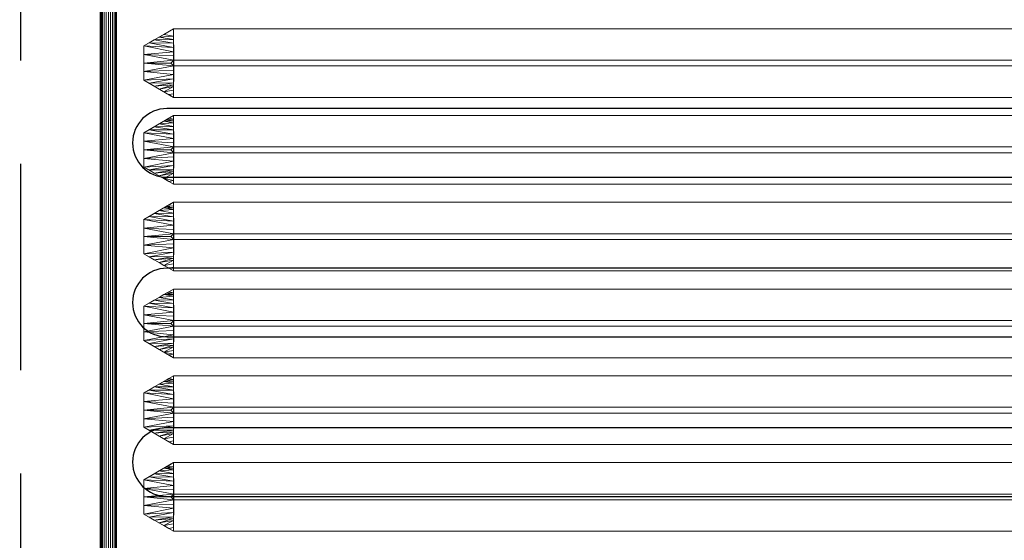
# Model space of a CAD drawing. Units: millimetres. Extents: x -1 to 1201, y -1009 to 82.
# Drawn here: x 595 to 898, y -497 to -337 of the extents above; entities that cross this region are included whole.
import ezdxf

# ---------------------------------------------------------------- set-up
doc = ezdxf.new("R2010")
doc.units = ezdxf.units.MM
doc.linetypes.add('NASCOSTA', pattern=[9.525, 6.35, -3.175])
for name, color, linetype in [('IQ_200_3D', 1, 'Continuous'), ('IQ_204_2D', 7, 'Continuous'), ('IQ_204_3D', 7, 'Continuous')]:
    doc.layers.add(name, color=color, linetype=linetype)

# ---------------------------------------------------------------- blocks, each defined once
blk = doc.blocks.new('gocciolatoio 52')
at = {"layer": 'IQ_204_2D'}
blk.add_lwpolyline([(-245, 0), (245, 0, -0.414214), (260, -15), (260, -485, -0.414214), (245, -500), (-245, -500, -0.414214), (-260, -485), (-260, -15, -0.414214), (-245, 0, 1.509599)], format="xyb", dxfattribs=at)
for points in [[(-239.93, -285.12), (237.47, -285.12, 1), (237.47, -264), (-239.93, -264, 1), (-239.93, -285.12)], [(-239.93, -334.24), (237.47, -334.24, 1), (237.47, -313.12), (-239.93, -313.12, 1), (-239.93, -334.24)], [(-239.93, -383.36), (237.47, -383.36, 1), (237.47, -362.24), (-239.93, -362.24, 1), (-239.93, -383.36)]]:
    blk.add_lwpolyline(points, format="xyb", close=True, dxfattribs=at)

msp = doc.modelspace()

# ---------------------------------------------------------------- linework, layer by layer
at = {"layer": 'IQ_204_2D', "color": 8, "linetype": 'NASCOSTA', "ltscale": 10}
msp.add_line((595, 0), (595, -700), dxfattribs=at)

# ---------------------------------------------------------------- block references
at = {"layer": 'IQ_204_2D'}
msp.add_blockref('gocciolatoio 52', (880, -100), dxfattribs=at)

# ---------------------------------------------------------------- meshes
at = {"layer": 'IQ_200_3D', "lineweight": 18}
mesh = msp.add_polyface(dxfattribs=at)
corners = [(1200, 0, 850), (1200, -700, 850), (0, -700, 850), (0, 0, 850), (77, -155, 850), (77, -545, 850), (78.87, -559.24, 850), (84.37, -572.5, 850), (93.11, -583.89, 850), (104.5, -592.63, 850), (117.76, -598.13, 850), (132, -600, 850), (422, -600, 850), (436.24, -598.13, 850), (449.5, -592.63, 850), (460.89, -583.89, 850), (469.63, -572.5, 850), (475.13, -559.24, 850), (477, -545, 850), (477, -155, 850), (475.13, -140.76, 850), (469.63, -127.5, 850), (460.89, -116.11, 850), (449.5, -107.37, 850), (436.24, -101.87, 850), (422, -100, 850), (132, -100, 850), (117.76, -101.87, 850), (104.5, -107.37, 850), (93.11, -116.11, 850), (84.37, -127.5, 850), (78.87, -140.76, 850), (494, -105, 850), (493.45, -100.86, 850), (491.86, -97, 850), (489.31, -93.69, 850), (486, -91.14, 850), (482.14, -89.55, 850), (478, -89, 850), (473.86, -89.55, 850), (470, -91.14, 850), (466.69, -93.69, 850), (464.14, -97, 850), (462.55, -100.86, 850), (462, -105, 850), (462.55, -109.14, 850), (464.14, -113, 850), (466.69, -116.31, 850), (470, -118.86, 850), (473.86, -120.45, 850), (478, -121, 850), (482.14, -120.45, 850), (486, -118.86, 850), (489.31, -116.31, 850), (491.86, -113, 850), (493.45, -109.14, 850)]
mesh.append_faces([[corners[k] for k in face] for face in [(52, 19, 51), (45, 22, 44), (35, 0, 34), (32, 0, 55), (16, 1, 15), (10, 2, 9), (9, 2, 8), (7, 2, 6), (29, 3, 28), (27, 3, 26)]], dxfattribs={"vtx0": -1, "vtx1": -1})
mesh.append_faces([[corners[k] for k in face] for face in [(1, 18, 54, 0)]], dxfattribs={"vtx0": -1, "vtx1": -1, "vtx2": -1})
mesh.append_faces([[corners[k] for k in face] for face in [(19, 52, 53, 18), (0, 54, 55), (21, 47, 48), (22, 45, 46), (1, 17, 18), (0, 35, 36), (0, 37, 38, 3), (25, 39, 40, 24), (2, 10, 11), (3, 29, 30)]], dxfattribs={"vtx0": -1, "vtx2": -1})
mesh.append_faces([[corners[k] for k in face] for face in [(53, 54, 18), (49, 50, 20), (33, 34, 0), (32, 33, 0), (36, 37, 0), (42, 43, 23), (38, 39, 3), (40, 41, 24), (11, 12, 2), (16, 17, 1), (14, 15, 1), (13, 14, 1), (7, 8, 2), (5, 6, 2), (31, 4, 3), (30, 31, 3), (27, 28, 3)]], dxfattribs={"vtx1": -1, "vtx2": -1})
mesh.append_faces([[corners[k] for k in face] for face in [(25, 26, 3, 39)]], dxfattribs={"vtx1": -1, "vtx2": -1, "vtx3": -1})
mesh.append_faces([[corners[k] for k in face] for face in [(50, 51, 19, 20), (48, 49, 20, 21), (46, 47, 21, 22), (43, 44, 22, 23), (41, 42, 23, 24), (12, 13, 1, 2), (4, 5, 2, 3)]], dxfattribs={"vtx1": -1, "vtx3": -1})
mesh = msp.add_polyface(dxfattribs=at)
corners = [(1200, -700, 900), (1200, -23, 900), (0, -23, 900), (0, -700, 900), (90, -35.11, 900), (1110, -35.11, 900), (1129.38, -37.66, 900), (1147.44, -45.15, 900), (1162.95, -57.05, 900), (1174.85, -72.56, 900), (1182.34, -90.62, 900), (1184.89, -110, 900), (1184.89, -610, 900), (1182.34, -629.38, 900), (1174.85, -647.44, 900), (1162.95, -662.95, 900), (1147.44, -674.85, 900), (1129.38, -682.34, 900), (1110, -684.89, 900), (90, -684.89, 900), (70.62, -682.34, 900), (52.56, -674.85, 900), (37.05, -662.95, 900), (25.15, -647.44, 900), (17.66, -629.38, 900), (15.11, -610, 900), (15.11, -110, 900), (17.66, -90.62, 900), (25.15, -72.56, 900), (37.05, -57.05, 900), (52.56, -45.15, 900), (70.62, -37.66, 900)]
mesh.append_faces([[corners[k] for k in face] for face in [(9, 1, 8), (14, 0, 13), (31, 2, 30), (28, 2, 27), (21, 3, 20), (23, 3, 22)]], dxfattribs={"vtx0": -1, "vtx1": -1})
mesh.append_faces([[corners[k] for k in face] for face in [(1, 9, 10), (1, 11, 12, 0), (0, 14, 15), (0, 18, 19, 3), (2, 28, 29), (3, 23, 24)]], dxfattribs={"vtx0": -1, "vtx2": -1})
mesh.append_faces([[corners[k] for k in face] for face in [(10, 11, 1), (5, 6, 1), (7, 8, 1), (6, 7, 1), (12, 13, 0), (15, 16, 0), (17, 18, 0), (16, 17, 0), (31, 4, 2), (29, 30, 2), (26, 27, 2), (21, 22, 3), (19, 20, 3), (24, 25, 3)]], dxfattribs={"vtx1": -1, "vtx2": -1})
mesh.append_faces([[corners[k] for k in face] for face in [(4, 5, 1, 2), (25, 26, 2, 3)]], dxfattribs={"vtx1": -1, "vtx3": -1})
mesh = msp.add_polyface(dxfattribs=at)
corners = [(1110, -48.39, 890), (90, -48.39, 890), (66.42, -53.08, 890), (46.44, -66.44, 890), (33.08, -86.42, 890), (28.39, -110, 890), (28.39, -610, 890), (33.08, -633.58, 890), (46.44, -653.56, 890), (66.42, -666.92, 890), (90, -671.61, 890), (1110, -671.61, 890), (1133.58, -666.92, 890), (1153.56, -653.56, 890), (1166.92, -633.58, 890), (1171.61, -610, 890), (1171.61, -110, 890), (1166.92, -86.42, 890), (1153.56, -66.44, 890), (1133.58, -53.08, 890), (77, -545, 890), (77, -155, 890), (78.87, -140.76, 890), (84.37, -127.5, 890), (93.11, -116.11, 890), (104.5, -107.37, 890), (117.76, -101.87, 890), (132, -100, 890), (422, -100, 890), (436.24, -101.87, 890), (449.5, -107.37, 890), (460.89, -116.11, 890), (469.63, -127.5, 890), (475.13, -140.76, 890), (477, -155, 890), (477, -545, 890), (475.13, -559.24, 890), (469.63, -572.5, 890), (460.89, -583.89, 890), (449.5, -592.63, 890), (436.24, -598.13, 890), (422, -600, 890), (132, -600, 890), (117.76, -598.13, 890), (104.5, -592.63, 890), (93.11, -583.89, 890), (84.37, -572.5, 890), (78.87, -559.24, 890), (462, -105, 890), (462.55, -100.86, 890), (464.14, -97, 890), (466.69, -93.69, 890), (470, -91.14, 890), (473.86, -89.55, 890), (478, -89, 890), (482.14, -89.55, 890), (486, -91.14, 890), (489.31, -93.69, 890), (491.86, -97, 890), (493.45, -100.86, 890), (494, -105, 890), (493.45, -109.14, 890), (491.86, -113, 890), (489.31, -116.31, 890), (486, -118.86, 890), (482.14, -120.45, 890), (478, -121, 890), (473.86, -120.45, 890), (470, -118.86, 890), (466.69, -116.31, 890), (464.14, -113, 890), (462.55, -109.14, 890)]
mesh.append_faces([[corners[k] for k in face] for face in [(51, 30, 50), (41, 11, 40), (38, 11, 37), (8, 45, 7), (29, 52, 28)]], dxfattribs={"vtx0": -1, "vtx1": -1})
mesh.append_faces([[corners[k] for k in face] for face in [(0, 62, 35, 11)]], dxfattribs={"vtx0": -1, "vtx1": -1, "vtx2": -1, "vtx3": -1})
mesh.append_faces([[corners[k] for k in face] for face in [(34, 65, 66), (33, 67, 68), (0, 59, 60), (0, 57, 58), (0, 58, 59), (16, 19, 0), (0, 56, 57), (0, 60, 61), (31, 48, 49), (31, 71, 48), (0, 54, 55), (1, 53, 54, 0), (10, 42, 43), (11, 36, 37), (11, 38, 39), (10, 43, 44, 9), (11, 39, 40), (6, 47, 20, 5), (1, 26, 27), (1, 27, 28), (4, 23, 24, 3), (5, 21, 22), (5, 22, 23, 4), (5, 20, 21)]], dxfattribs={"vtx0": -1, "vtx2": -1})
mesh.append_faces([[corners[k] for k in face] for face in [(28, 52, 53, 1)]], dxfattribs={"vtx0": -1, "vtx2": -1, "vtx3": -1})
mesh.append_faces([[corners[k] for k in face] for face in [(11, 12, 15), (62, 63, 35), (61, 62, 0), (64, 65, 34), (69, 70, 32), (35, 36, 11), (55, 56, 0), (46, 47, 6)]], dxfattribs={"vtx1": -1, "vtx2": -1})
mesh.append_faces([[corners[k] for k in face] for face in [(15, 16, 0, 11)]], dxfattribs={"vtx1": -1, "vtx2": -1, "vtx3": -1})
mesh.append_faces([[corners[k] for k in face] for face in [(63, 64, 34, 35), (66, 67, 33, 34), (68, 69, 32, 33), (70, 71, 31, 32), (49, 50, 30, 31), (51, 52, 29, 30), (41, 42, 10, 11), (8, 9, 44, 45), (45, 46, 6, 7), (25, 26, 1, 2), (2, 3, 24, 25)]], dxfattribs={"vtx1": -1, "vtx3": -1})
mesh.append_faces([[corners[k] for k in face] for face in [(13, 14, 15, 12)]], dxfattribs={"vtx2": -1})
mesh.append_faces([[corners[k] for k in face] for face in [(16, 17, 18, 19)]], dxfattribs={"vtx3": -1})
at = {"layer": 'IQ_204_3D', "lineweight": 18}
mesh = msp.add_polyface(dxfattribs=at)
corners = [(619.54, -595, 890), (619.54, -105, 890), (623.93, -94.39, 890), (634.54, -90, 890), (1125, -90, 890), (1135.61, -94.39, 890), (1140, -105, 890), (1140, -595, 890), (1135.61, -605.61, 890), (1125, -610, 890), (634.54, -610, 890), (623.93, -605.61, 890), (1125, -95, 890), (634.54, -95, 890), (627.47, -97.93, 890), (624.54, -105, 890), (624.54, -595, 890), (627.47, -602.07, 890), (634.54, -605, 890), (1125, -605, 890), (1132.07, -602.07, 890), (1135, -595, 890), (1135, -105, 890), (1132.07, -97.93, 890)]
mesh.append_faces([[corners[k] for k in face] for face in [(1, 15, 16, 0), (3, 13, 14, 2), (17, 11, 0, 16), (10, 18, 19, 9), (6, 22, 23, 5), (9, 19, 20, 8)]], dxfattribs={"vtx0": -1, "vtx2": -1})
mesh.append_faces([[corners[k] for k in face] for face in [(14, 15, 1, 2), (12, 13, 3, 4), (17, 18, 10, 11), (23, 12, 4, 5), (21, 22, 6, 7), (7, 8, 20, 21)]], dxfattribs={"vtx1": -1, "vtx3": -1})
mesh = msp.add_polyface(dxfattribs=at)
corners = [(619.54, -595, 890), (619.63, -595, 890.65), (619.88, -595, 891.25), (620.27, -595, 891.77), (620.79, -595, 892.17), (621.39, -595, 892.41), (622.04, -595, 892.5), (622.69, -595, 892.41), (623.29, -595, 892.17), (623.81, -595, 891.77), (624.21, -595, 891.25), (624.46, -595, 890.65), (624.54, -595, 890), (624.54, -105, 890), (624.46, -105, 890.65), (624.21, -105, 891.25), (623.81, -105, 891.77), (623.29, -105, 892.17), (622.69, -105, 892.41), (622.04, -105, 892.5), (621.39, -105, 892.41), (620.79, -105, 892.17), (620.27, -105, 891.77), (619.88, -105, 891.25), (619.63, -105, 890.65), (619.54, -105, 890)]
mesh.append_faces([[corners[k] for k in face] for face in [(13, 14, 11, 12)]], dxfattribs={"vtx1": -1})
mesh.append_faces([[corners[k] for k in face] for face in [(14, 15, 10, 11), (16, 17, 8, 9), (15, 16, 9, 10), (17, 18, 7, 8), (6, 7, 18, 19), (20, 21, 4, 5), (21, 22, 3, 4), (23, 24, 1, 2), (22, 23, 2, 3), (19, 20, 5, 6)]], dxfattribs={"vtx1": -1, "vtx3": -1})
mesh.append_faces([[corners[k] for k in face] for face in [(24, 25, 0, 1)]], dxfattribs={"vtx3": -1})
mesh = msp.add_polyface(dxfattribs=at)
corners = [(642.12, -339.44, 890), (1117.52, -339.44, 890), (1126.66, -344.72, 890), (1126.66, -355.28, 890), (1117.52, -360.56, 890), (642.12, -360.56, 890), (632.97, -355.28, 890), (632.97, -344.72, 890)]
mesh.append_faces([[corners[k] for k in face] for face in [(0, 5, 6, 7)]], dxfattribs={"vtx0": -1})
mesh.append_faces([[corners[k] for k in face] for face in [(0, 1, 4, 5)]], dxfattribs={"vtx1": -1, "vtx3": -1})
mesh.append_faces([[corners[k] for k in face] for face in [(2, 3, 4, 1)]], dxfattribs={"vtx2": -1})
mesh = msp.add_polyface(dxfattribs=at)
corners = [(642.12, -339.44, 890), (632.97, -344.72, 890), (632.97, -355.28, 890), (642.12, -360.56, 890), (642.16, -350.88, 898), (641.29, -350, 898), (642.16, -349.12, 898), (632.97, -350, 890), (642.14, -356.11, 893.68), (642.14, -343.89, 893.68), (642.15, -353.49, 895.84), (642.15, -346.51, 895.84), (636.17, -357.13, 890), (636.17, -342.87, 890), (642.14, -345.2, 894.76), (634.57, -343.8, 890), (642.14, -354.8, 894.76), (634.57, -356.2, 890), (632.97, -352.64, 890), (642.16, -352.18, 896.92), (632.97, -347.36, 890), (642.16, -347.82, 896.92), (642.13, -358.33, 891.84), (639.14, -358.84, 890), (640.63, -359.7, 890), (642.12, -359.45, 890.92), (637.66, -357.99, 890), (642.13, -357.22, 892.76), (642.14, -356.66, 893.22), (642.13, -341.67, 891.84), (639.14, -341.16, 890), (637.66, -342.01, 890), (642.13, -342.78, 892.76)]
mesh.append_faces([[corners[k] for k in face] for face in [(6, 7, 5), (11, 20, 21), (5, 7, 4), (9, 15, 14), (10, 2, 16), (2, 10, 18), (7, 6, 20), (23, 27, 26), (26, 28, 12), (13, 32, 31)]], dxfattribs={"vtx0": -1, "vtx1": -1})
mesh.append_faces([[corners[k] for k in face] for face in [(1, 11, 14), (11, 1, 20), (4, 7, 18), (8, 17, 12), (17, 8, 16), (16, 2, 17), (18, 10, 19), (20, 6, 21), (12, 28, 8), (23, 22, 27), (29, 30, 31)]], dxfattribs={"vtx0": -1, "vtx2": -1})
mesh.append_faces([[corners[k] for k in face] for face in [(15, 1, 14), (19, 4, 18), (32, 29, 31), (13, 15, 9), (27, 28, 26), (9, 32, 13)]], dxfattribs={"vtx1": -1, "vtx2": -1})
mesh.append_faces([[corners[k] for k in face] for face in [(25, 22, 23, 24)]], dxfattribs={"vtx1": -1, "vtx3": -1})
mesh.append_faces([[corners[k] for k in face] for face in [(24, 3, 25), (29, 0, 30)]], dxfattribs={"vtx2": -1})
mesh = msp.add_polyface(dxfattribs=at)
corners = [(642.12, -339.44, 890), (642.16, -349.12, 898), (1117.56, -349.12, 898), (1117.52, -339.44, 890)]
mesh.append_faces([[corners[k] for k in face] for face in [(0, 1, 2, 3)]])
mesh = msp.add_polyface(dxfattribs=at)
corners = [(642.16, -349.12, 898), (641.29, -350, 898), (642.16, -350.88, 898), (1117.56, -350.88, 898), (1118.44, -350, 898), (1117.56, -349.12, 898)]
mesh.append_faces([[corners[k] for k in face] for face in [(4, 5, 3)]], dxfattribs={"vtx1": -1})
mesh.append_faces([[corners[k] for k in face] for face in [(2, 3, 5, 0)]], dxfattribs={"vtx1": -1, "vtx3": -1})
mesh.append_faces([[corners[k] for k in face] for face in [(0, 1, 2)]], dxfattribs={"vtx2": -1})
mesh = msp.add_polyface(dxfattribs=at)
corners = [(1117.52, -360.56, 890), (1117.56, -350.88, 898), (642.16, -350.88, 898), (642.12, -360.56, 890)]
mesh.append_faces([[corners[k] for k in face] for face in [(0, 1, 2, 3)]])
mesh = msp.add_polyface(dxfattribs=at)
corners = [(642.12, -366.14, 890), (1117.52, -366.14, 890), (1126.66, -371.42, 890), (1126.66, -381.98, 890), (1117.52, -387.26, 890), (642.12, -387.26, 890), (632.97, -381.98, 890), (632.97, -371.42, 890)]
mesh.append_faces([[corners[k] for k in face] for face in [(0, 5, 6, 7)]], dxfattribs={"vtx0": -1})
mesh.append_faces([[corners[k] for k in face] for face in [(0, 1, 4, 5)]], dxfattribs={"vtx1": -1, "vtx3": -1})
mesh.append_faces([[corners[k] for k in face] for face in [(2, 3, 4, 1)]], dxfattribs={"vtx2": -1})
mesh = msp.add_polyface(dxfattribs=at)
corners = [(642.12, -366.14, 890), (632.97, -371.42, 890), (632.97, -381.98, 890), (642.12, -387.26, 890), (642.16, -377.58, 898), (641.29, -376.7, 898), (642.16, -375.82, 898), (632.97, -376.7, 890), (642.14, -382.81, 893.68), (642.14, -370.59, 893.68), (642.15, -380.19, 895.84), (642.15, -373.21, 895.84), (636.17, -383.83, 890), (636.17, -369.57, 890), (642.14, -371.9, 894.76), (634.57, -370.5, 890), (642.14, -381.5, 894.76), (634.57, -382.9, 890), (632.97, -379.34, 890), (642.16, -378.88, 896.92), (632.97, -374.06, 890), (642.16, -374.52, 896.92), (642.13, -385.03, 891.84), (639.14, -385.54, 890), (640.63, -386.4, 890), (642.12, -386.15, 890.92), (637.66, -384.69, 890), (642.13, -383.92, 892.76), (642.14, -383.36, 893.22), (642.13, -368.37, 891.84), (639.14, -367.86, 890), (637.66, -368.71, 890), (642.13, -369.48, 892.76), (642.12, -367.25, 890.92), (640.63, -367, 890), (639.89, -367.43, 890), (642.12, -367.81, 891.38)]
mesh.append_faces([[corners[k] for k in face] for face in [(6, 7, 5), (11, 20, 21), (5, 7, 4), (9, 15, 14), (10, 2, 16), (2, 10, 18), (7, 6, 20), (28, 26, 27), (23, 27, 26), (26, 28, 12), (13, 32, 31), (30, 36, 35)]], dxfattribs={"vtx0": -1, "vtx1": -1})
mesh.append_faces([[corners[k] for k in face] for face in [(1, 11, 14), (11, 1, 20), (4, 7, 18), (8, 17, 12), (17, 8, 16), (16, 2, 17), (18, 10, 19), (20, 6, 21), (12, 28, 8), (29, 30, 31), (33, 34, 35)]], dxfattribs={"vtx0": -1, "vtx2": -1})
mesh.append_faces([[corners[k] for k in face] for face in [(25, 22, 23), (15, 1, 14), (19, 4, 18), (32, 29, 31), (13, 15, 9), (23, 24, 25), (22, 27, 23), (36, 33, 35), (9, 32, 13), (29, 36, 30)]], dxfattribs={"vtx1": -1, "vtx2": -1})
mesh.append_faces([[corners[k] for k in face] for face in [(24, 3, 25), (33, 0, 34)]], dxfattribs={"vtx2": -1})
mesh = msp.add_polyface(dxfattribs=at)
corners = [(642.12, -366.14, 890), (642.16, -375.82, 898), (1117.56, -375.82, 898), (1117.52, -366.14, 890)]
mesh.append_faces([[corners[k] for k in face] for face in [(0, 1, 2, 3)]])
mesh = msp.add_polyface(dxfattribs=at)
corners = [(642.16, -375.82, 898), (641.29, -376.7, 898), (642.16, -377.58, 898), (1117.56, -377.58, 898), (1118.44, -376.7, 898), (1117.56, -375.82, 898)]
mesh.append_faces([[corners[k] for k in face] for face in [(4, 5, 3)]], dxfattribs={"vtx1": -1})
mesh.append_faces([[corners[k] for k in face] for face in [(2, 3, 5, 0)]], dxfattribs={"vtx1": -1, "vtx3": -1})
mesh.append_faces([[corners[k] for k in face] for face in [(0, 1, 2)]], dxfattribs={"vtx2": -1})
mesh = msp.add_polyface(dxfattribs=at)
corners = [(1117.52, -387.26, 890), (1117.56, -377.58, 898), (642.16, -377.58, 898), (642.12, -387.26, 890)]
mesh.append_faces([[corners[k] for k in face] for face in [(0, 1, 2, 3)]])
mesh = msp.add_polyface(dxfattribs=at)
corners = [(642.12, -392.84, 890), (1117.52, -392.84, 890), (1126.66, -398.12, 890), (1126.66, -408.68, 890), (1117.52, -413.96, 890), (642.12, -413.96, 890), (632.97, -408.68, 890), (632.97, -398.12, 890)]
mesh.append_faces([[corners[k] for k in face] for face in [(0, 5, 6, 7)]], dxfattribs={"vtx0": -1})
mesh.append_faces([[corners[k] for k in face] for face in [(0, 1, 4, 5)]], dxfattribs={"vtx1": -1, "vtx3": -1})
mesh.append_faces([[corners[k] for k in face] for face in [(2, 3, 4, 1)]], dxfattribs={"vtx2": -1})
mesh = msp.add_polyface(dxfattribs=at)
corners = [(642.12, -392.84, 890), (632.97, -398.12, 890), (632.97, -408.68, 890), (642.12, -413.96, 890), (642.16, -404.28, 898), (641.29, -403.4, 898), (642.16, -402.52, 898), (632.97, -403.4, 890), (642.14, -409.51, 893.68), (642.14, -397.29, 893.68), (642.15, -406.89, 895.84), (642.15, -399.91, 895.84), (636.17, -410.53, 890), (636.17, -396.27, 890), (642.14, -398.6, 894.76), (634.57, -397.2, 890), (642.14, -408.2, 894.76), (634.57, -409.6, 890), (632.97, -406.04, 890), (642.16, -405.58, 896.92), (632.97, -400.76, 890), (642.16, -401.22, 896.92), (642.13, -411.73, 891.84), (639.14, -412.24, 890), (640.63, -413.1, 890), (642.12, -412.85, 890.92), (637.66, -411.39, 890), (642.13, -410.62, 892.76), (642.14, -410.06, 893.22), (642.13, -395.07, 891.84), (639.14, -394.56, 890), (637.66, -395.41, 890), (642.13, -396.18, 892.76), (642.12, -393.95, 890.92), (640.63, -393.7, 890), (639.89, -394.13, 890), (642.12, -394.51, 891.38)]
mesh.append_faces([[corners[k] for k in face] for face in [(6, 7, 5), (11, 20, 21), (5, 7, 4), (9, 15, 14), (10, 2, 16), (2, 10, 18), (7, 6, 20), (28, 26, 27), (23, 27, 26), (26, 28, 12), (13, 32, 31), (30, 36, 35)]], dxfattribs={"vtx0": -1, "vtx1": -1})
mesh.append_faces([[corners[k] for k in face] for face in [(1, 11, 14), (11, 1, 20), (4, 7, 18), (8, 17, 12), (17, 8, 16), (16, 2, 17), (18, 10, 19), (20, 6, 21), (12, 28, 8), (29, 30, 31)]], dxfattribs={"vtx0": -1, "vtx2": -1})
mesh.append_faces([[corners[k] for k in face] for face in [(15, 1, 14), (19, 4, 18), (32, 29, 31), (13, 15, 9), (22, 27, 23), (36, 33, 35), (9, 32, 13), (29, 36, 30)]], dxfattribs={"vtx1": -1, "vtx2": -1})
mesh.append_faces([[corners[k] for k in face] for face in [(25, 22, 23, 24)]], dxfattribs={"vtx1": -1, "vtx3": -1})
mesh.append_faces([[corners[k] for k in face] for face in [(24, 3, 25)]], dxfattribs={"vtx2": -1})
mesh.append_faces([[corners[k] for k in face] for face in [(33, 0, 34, 35)]], dxfattribs={"vtx3": -1})
mesh = msp.add_polyface(dxfattribs=at)
corners = [(642.12, -392.84, 890), (642.16, -402.52, 898), (1117.56, -402.52, 898), (1117.52, -392.84, 890)]
mesh.append_faces([[corners[k] for k in face] for face in [(0, 1, 2, 3)]])
mesh = msp.add_polyface(dxfattribs=at)
corners = [(642.16, -402.52, 898), (641.29, -403.4, 898), (642.16, -404.28, 898), (1117.56, -404.28, 898), (1118.44, -403.4, 898), (1117.56, -402.52, 898)]
mesh.append_faces([[corners[k] for k in face] for face in [(4, 5, 3)]], dxfattribs={"vtx1": -1})
mesh.append_faces([[corners[k] for k in face] for face in [(2, 3, 5, 0)]], dxfattribs={"vtx1": -1, "vtx3": -1})
mesh.append_faces([[corners[k] for k in face] for face in [(0, 1, 2)]], dxfattribs={"vtx2": -1})
mesh = msp.add_polyface(dxfattribs=at)
corners = [(1117.52, -413.96, 890), (1117.56, -404.28, 898), (642.16, -404.28, 898), (642.12, -413.96, 890)]
mesh.append_faces([[corners[k] for k in face] for face in [(0, 1, 2, 3)]])
mesh = msp.add_polyface(dxfattribs=at)
corners = [(642.12, -419.54, 890), (1117.52, -419.54, 890), (1126.66, -424.82, 890), (1126.66, -435.38, 890), (1117.52, -440.66, 890), (642.12, -440.66, 890), (632.97, -435.38, 890), (632.97, -424.82, 890)]
mesh.append_faces([[corners[k] for k in face] for face in [(0, 5, 6, 7)]], dxfattribs={"vtx0": -1})
mesh.append_faces([[corners[k] for k in face] for face in [(0, 1, 4, 5)]], dxfattribs={"vtx1": -1, "vtx3": -1})
mesh.append_faces([[corners[k] for k in face] for face in [(2, 3, 4, 1)]], dxfattribs={"vtx2": -1})
mesh = msp.add_polyface(dxfattribs=at)
corners = [(642.12, -419.54, 890), (632.97, -424.82, 890), (632.97, -435.38, 890), (642.12, -440.66, 890), (642.16, -430.98, 898), (641.29, -430.1, 898), (642.16, -429.22, 898), (632.97, -430.1, 890), (642.14, -436.21, 893.68), (642.14, -423.99, 893.68), (642.15, -433.59, 895.84), (642.15, -426.61, 895.84), (636.17, -437.23, 890), (636.17, -422.97, 890), (642.14, -425.3, 894.76), (634.57, -423.9, 890), (642.14, -434.9, 894.76), (634.57, -436.3, 890), (632.97, -432.74, 890), (642.16, -432.28, 896.92), (632.97, -427.46, 890), (642.16, -427.92, 896.92), (642.13, -438.43, 891.84), (639.14, -438.94, 890), (640.63, -439.8, 890), (642.12, -439.55, 890.92), (637.66, -438.09, 890), (642.13, -437.32, 892.76), (642.14, -436.76, 893.22), (642.13, -421.77, 891.84), (639.14, -421.26, 890), (637.66, -422.11, 890), (642.13, -422.88, 892.76), (642.12, -420.65, 890.92), (640.63, -420.4, 890), (639.89, -420.83, 890), (642.12, -421.21, 891.38)]
mesh.append_faces([[corners[k] for k in face] for face in [(6, 7, 5), (11, 20, 21), (5, 7, 4), (9, 15, 14), (10, 2, 16), (2, 10, 18), (7, 6, 20), (28, 26, 27), (23, 27, 26), (26, 28, 12), (13, 32, 31), (30, 36, 35)]], dxfattribs={"vtx0": -1, "vtx1": -1})
mesh.append_faces([[corners[k] for k in face] for face in [(1, 11, 14), (11, 1, 20), (4, 7, 18), (8, 17, 12), (17, 8, 16), (16, 2, 17), (18, 10, 19), (20, 6, 21), (12, 28, 8), (29, 30, 31), (33, 34, 35)]], dxfattribs={"vtx0": -1, "vtx2": -1})
mesh.append_faces([[corners[k] for k in face] for face in [(25, 22, 23), (15, 1, 14), (19, 4, 18), (32, 29, 31), (13, 15, 9), (23, 24, 25), (22, 27, 23), (36, 33, 35), (9, 32, 13), (29, 36, 30)]], dxfattribs={"vtx1": -1, "vtx2": -1})
mesh.append_faces([[corners[k] for k in face] for face in [(24, 3, 25), (33, 0, 34)]], dxfattribs={"vtx2": -1})
mesh = msp.add_polyface(dxfattribs=at)
corners = [(642.12, -419.54, 890), (642.16, -429.22, 898), (1117.56, -429.22, 898), (1117.52, -419.54, 890)]
mesh.append_faces([[corners[k] for k in face] for face in [(0, 1, 2, 3)]])
mesh = msp.add_polyface(dxfattribs=at)
corners = [(642.16, -429.22, 898), (641.29, -430.1, 898), (642.16, -430.98, 898), (1117.56, -430.98, 898), (1118.44, -430.1, 898), (1117.56, -429.22, 898)]
mesh.append_faces([[corners[k] for k in face] for face in [(4, 5, 3)]], dxfattribs={"vtx1": -1})
mesh.append_faces([[corners[k] for k in face] for face in [(2, 3, 5, 0)]], dxfattribs={"vtx1": -1, "vtx3": -1})
mesh.append_faces([[corners[k] for k in face] for face in [(0, 1, 2)]], dxfattribs={"vtx2": -1})
mesh = msp.add_polyface(dxfattribs=at)
corners = [(1117.52, -440.66, 890), (1117.56, -430.98, 898), (642.16, -430.98, 898), (642.12, -440.66, 890)]
mesh.append_faces([[corners[k] for k in face] for face in [(0, 1, 2, 3)]])
mesh = msp.add_polyface(dxfattribs=at)
corners = [(642.12, -446.24, 890), (1117.52, -446.24, 890), (1126.66, -451.52, 890), (1126.66, -462.08, 890), (1117.52, -467.36, 890), (642.12, -467.36, 890), (632.97, -462.08, 890), (632.97, -451.52, 890)]
mesh.append_faces([[corners[k] for k in face] for face in [(0, 5, 6, 7)]], dxfattribs={"vtx0": -1})
mesh.append_faces([[corners[k] for k in face] for face in [(0, 1, 4, 5)]], dxfattribs={"vtx1": -1, "vtx3": -1})
mesh.append_faces([[corners[k] for k in face] for face in [(2, 3, 4, 1)]], dxfattribs={"vtx2": -1})
mesh = msp.add_polyface(dxfattribs=at)
corners = [(642.12, -446.24, 890), (632.97, -451.52, 890), (632.97, -462.08, 890), (642.12, -467.36, 890), (642.16, -457.68, 898), (641.29, -456.8, 898), (642.16, -455.92, 898), (632.97, -456.8, 890), (642.14, -462.91, 893.68), (642.14, -450.69, 893.68), (642.15, -460.29, 895.84), (642.15, -453.31, 895.84), (636.17, -463.93, 890), (636.17, -449.67, 890), (642.14, -452, 894.76), (634.57, -450.6, 890), (642.14, -461.6, 894.76), (634.57, -463, 890), (632.97, -459.44, 890), (642.16, -458.98, 896.92), (632.97, -454.16, 890), (642.16, -454.62, 896.92), (642.13, -465.13, 891.84), (639.14, -465.64, 890), (640.63, -466.5, 890), (642.12, -466.25, 890.92), (637.66, -464.79, 890), (642.13, -464.02, 892.76), (642.14, -463.46, 893.22), (642.13, -448.47, 891.84), (639.14, -447.96, 890), (637.66, -448.81, 890), (642.13, -449.58, 892.76), (642.12, -447.35, 890.92), (640.63, -447.1, 890), (639.89, -447.53, 890), (642.12, -447.91, 891.38)]
mesh.append_faces([[corners[k] for k in face] for face in [(6, 7, 5), (11, 20, 21), (5, 7, 4), (9, 15, 14), (10, 2, 16), (2, 10, 18), (7, 6, 20), (28, 26, 27), (23, 27, 26), (26, 28, 12), (13, 32, 31), (30, 36, 35)]], dxfattribs={"vtx0": -1, "vtx1": -1})
mesh.append_faces([[corners[k] for k in face] for face in [(1, 11, 14), (11, 1, 20), (4, 7, 18), (8, 17, 12), (17, 8, 16), (16, 2, 17), (18, 10, 19), (20, 6, 21), (12, 28, 8), (29, 30, 31), (33, 34, 35)]], dxfattribs={"vtx0": -1, "vtx2": -1})
mesh.append_faces([[corners[k] for k in face] for face in [(15, 1, 14), (19, 4, 18), (32, 29, 31), (13, 15, 9), (22, 27, 23), (36, 33, 35), (9, 32, 13), (29, 36, 30)]], dxfattribs={"vtx1": -1, "vtx2": -1})
mesh.append_faces([[corners[k] for k in face] for face in [(25, 22, 23, 24)]], dxfattribs={"vtx1": -1, "vtx3": -1})
mesh.append_faces([[corners[k] for k in face] for face in [(24, 3, 25), (33, 0, 34)]], dxfattribs={"vtx2": -1})
mesh = msp.add_polyface(dxfattribs=at)
corners = [(642.12, -446.24, 890), (642.16, -455.92, 898), (1117.56, -455.92, 898), (1117.52, -446.24, 890)]
mesh.append_faces([[corners[k] for k in face] for face in [(0, 1, 2, 3)]])
mesh = msp.add_polyface(dxfattribs=at)
corners = [(642.16, -455.92, 898), (641.29, -456.8, 898), (642.16, -457.68, 898), (1117.56, -457.68, 898), (1118.44, -456.8, 898), (1117.56, -455.92, 898)]
mesh.append_faces([[corners[k] for k in face] for face in [(4, 5, 3)]], dxfattribs={"vtx1": -1})
mesh.append_faces([[corners[k] for k in face] for face in [(2, 3, 5, 0)]], dxfattribs={"vtx1": -1, "vtx3": -1})
mesh.append_faces([[corners[k] for k in face] for face in [(0, 1, 2)]], dxfattribs={"vtx2": -1})
mesh = msp.add_polyface(dxfattribs=at)
corners = [(1117.52, -467.36, 890), (1117.56, -457.68, 898), (642.16, -457.68, 898), (642.12, -467.36, 890)]
mesh.append_faces([[corners[k] for k in face] for face in [(0, 1, 2, 3)]])
mesh = msp.add_polyface(dxfattribs=at)
corners = [(642.12, -472.94, 890), (1117.52, -472.94, 890), (1126.66, -478.22, 890), (1126.66, -488.78, 890), (1117.52, -494.06, 890), (642.12, -494.06, 890), (632.97, -488.78, 890), (632.97, -478.22, 890)]
mesh.append_faces([[corners[k] for k in face] for face in [(0, 5, 6, 7)]], dxfattribs={"vtx0": -1})
mesh.append_faces([[corners[k] for k in face] for face in [(0, 1, 4, 5)]], dxfattribs={"vtx1": -1, "vtx3": -1})
mesh.append_faces([[corners[k] for k in face] for face in [(2, 3, 4, 1)]], dxfattribs={"vtx2": -1})
mesh = msp.add_polyface(dxfattribs=at)
corners = [(642.12, -472.94, 890), (632.97, -478.22, 890), (632.97, -488.78, 890), (642.12, -494.06, 890), (642.16, -484.38, 898), (641.29, -483.5, 898), (642.16, -482.62, 898), (632.97, -483.5, 890), (642.14, -489.61, 893.68), (642.14, -477.39, 893.68), (642.15, -486.99, 895.84), (642.15, -480.01, 895.84), (636.17, -490.63, 890), (636.17, -476.37, 890), (642.14, -478.7, 894.76), (634.57, -477.3, 890), (642.14, -488.3, 894.76), (634.57, -489.7, 890), (632.97, -486.14, 890), (642.16, -485.68, 896.92), (632.97, -480.86, 890), (642.16, -481.32, 896.92), (642.13, -491.83, 891.84), (639.14, -492.34, 890), (640.63, -493.2, 890), (642.12, -492.95, 890.92), (637.66, -491.49, 890), (642.13, -490.72, 892.76), (642.14, -490.16, 893.22), (642.13, -475.17, 891.84), (639.14, -474.66, 890), (637.66, -475.51, 890), (642.13, -476.28, 892.76), (642.12, -474.05, 890.92), (640.63, -473.8, 890), (639.89, -474.23, 890), (642.12, -474.61, 891.38)]
mesh.append_faces([[corners[k] for k in face] for face in [(6, 7, 5), (11, 20, 21), (5, 7, 4), (9, 15, 14), (10, 2, 16), (2, 10, 18), (7, 6, 20), (28, 26, 27), (23, 27, 26), (26, 28, 12), (13, 32, 31), (30, 36, 35)]], dxfattribs={"vtx0": -1, "vtx1": -1})
mesh.append_faces([[corners[k] for k in face] for face in [(1, 11, 14), (11, 1, 20), (4, 7, 18), (8, 17, 12), (17, 8, 16), (16, 2, 17), (18, 10, 19), (20, 6, 21), (12, 28, 8), (29, 30, 31)]], dxfattribs={"vtx0": -1, "vtx2": -1})
mesh.append_faces([[corners[k] for k in face] for face in [(15, 1, 14), (19, 4, 18), (32, 29, 31), (13, 15, 9), (22, 27, 23), (36, 33, 35), (9, 32, 13), (29, 36, 30)]], dxfattribs={"vtx1": -1, "vtx2": -1})
mesh.append_faces([[corners[k] for k in face] for face in [(25, 22, 23, 24)]], dxfattribs={"vtx1": -1, "vtx3": -1})
mesh.append_faces([[corners[k] for k in face] for face in [(24, 3, 25)]], dxfattribs={"vtx2": -1})
mesh.append_faces([[corners[k] for k in face] for face in [(33, 0, 34, 35)]], dxfattribs={"vtx3": -1})
mesh = msp.add_polyface(dxfattribs=at)
corners = [(642.12, -472.94, 890), (642.16, -482.62, 898), (1117.56, -482.62, 898), (1117.52, -472.94, 890)]
mesh.append_faces([[corners[k] for k in face] for face in [(0, 1, 2, 3)]])
mesh = msp.add_polyface(dxfattribs=at)
corners = [(642.16, -482.62, 898), (641.29, -483.5, 898), (642.16, -484.38, 898), (1117.56, -484.38, 898), (1118.44, -483.5, 898), (1117.56, -482.62, 898)]
mesh.append_faces([[corners[k] for k in face] for face in [(4, 5, 3)]], dxfattribs={"vtx1": -1})
mesh.append_faces([[corners[k] for k in face] for face in [(2, 3, 5, 0)]], dxfattribs={"vtx1": -1, "vtx3": -1})
mesh.append_faces([[corners[k] for k in face] for face in [(0, 1, 2)]], dxfattribs={"vtx2": -1})
mesh = msp.add_polyface(dxfattribs=at)
corners = [(1117.52, -494.06, 890), (1117.56, -484.38, 898), (642.16, -484.38, 898), (642.12, -494.06, 890)]
mesh.append_faces([[corners[k] for k in face] for face in [(0, 1, 2, 3)]])

doc.saveas('drawing.dxf')
